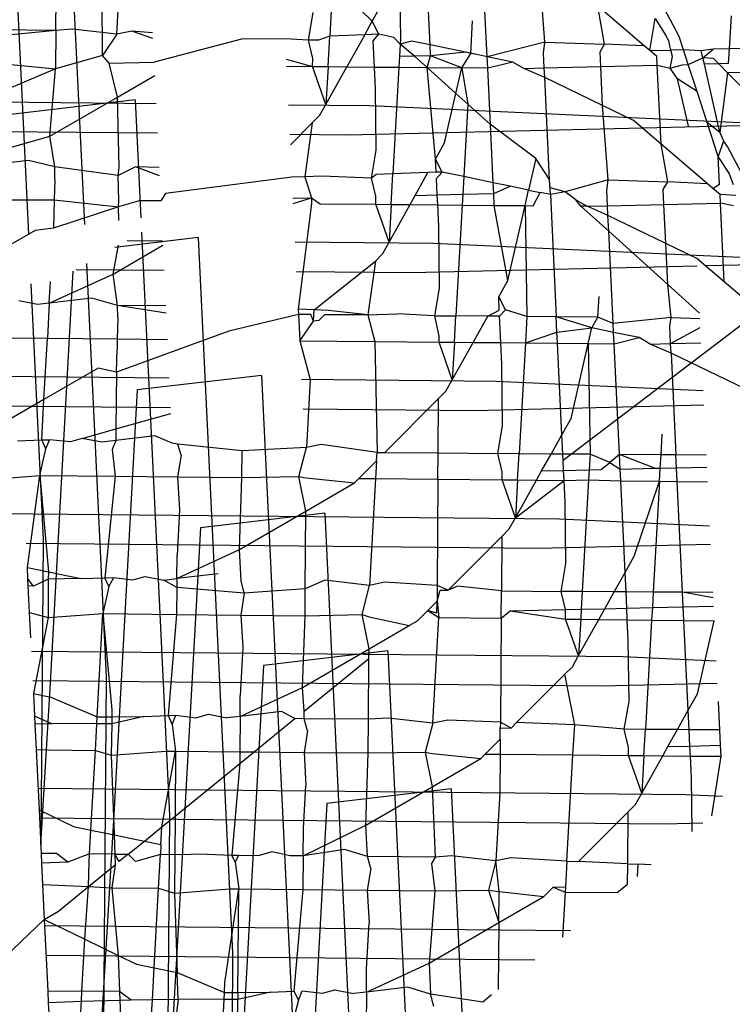
# Model space of a CAD drawing. Units: millimetres. Extents: x -9947 to 10509, y -7713 to 6336.
# Drawn here: x 10 to 14, y 368 to 373 of the extents above; entities that cross this region are included whole.
import ezdxf

# ---------------------------------------------------------------- set-up
doc = ezdxf.new("R2010")
doc.units = ezdxf.units.MM

msp = doc.modelspace()

# ---------------------------------------------------------------- linework, layer by layer
for p, q in [((10.2834, 373.5714), (10.3813, 371.5319)), ((10.821, 372.5266), (10.8522, 373.0766)), ((12.2234, 373.0447), (12.2331, 372.504)), ((12.3794, 372.4736), (12.352, 373.0435)), ((10.7492, 372.4205), (10.7458, 373.0361)), ((12.6637, 372.4145), (12.6358, 372.9964)), ((10.5182, 372.5458), (10.5209, 372.9057)), ((10.5978, 372.886), (10.6605, 371.58)), ((12.9512, 372.4877), (12.9239, 372.8569)), ((11.8957, 372.7845), (11.8806, 372.5176)), ((12.0923, 372.5908), (11.8957, 372.7845)), ((12.0923, 372.5908), (12.1378, 372.6722)), ((13.4455, 372.4684), (13.2146, 372.6656)), ((13.2475, 372.4775), (13.2146, 372.6656)), ((13.6183, 372.5153), (13.5455, 372.653)), ((11.7742, 372.4968), (11.7975, 372.6351)), ((13.4726, 372.4453), (13.499, 372.6042)), ((13.499, 372.6042), (13.5528, 372.5204)), ((13.8778, 372.618), (13.8676, 372.4546)), ((10.5182, 372.5458), (10.1985, 372.5488)), ((10.5992, 372.5524), (10.5182, 372.5458)), ((10.821, 372.5266), (10.5992, 372.5524)), ((12.0548, 372.5238), (12.0923, 372.5908)), ((12.1256, 372.5263), (12.0923, 372.5908)), ((12.5823, 372.4314), (12.5916, 372.5935)), ((10.5182, 372.5458), (10.1816, 372.513)), ((10.5182, 372.5458), (10.5167, 372.3545)), ((10.821, 372.5266), (10.7492, 372.4205)), ((10.8955, 372.5422), (10.821, 372.5266)), ((10.9994, 372.5341), (10.8955, 372.5422)), ((11.0008, 372.5047), (10.8955, 372.5422)), ((11.442, 372.5022), (11.0064, 372.3874)), ((11.6594, 372.504), (11.442, 372.5022)), ((11.7742, 372.4968), (11.6594, 372.504)), ((11.8806, 372.5176), (11.8245, 372.4964)), ((11.8719, 372.3656), (11.8806, 372.5176)), ((12.0548, 372.5238), (11.8806, 372.5176)), ((12.0548, 372.5238), (11.9658, 372.3647)), ((12.1256, 372.5263), (12.0548, 372.5238)), ((12.0969, 372.4943), (12.1256, 372.5263)), ((12.199, 372.5111), (12.1256, 372.5263)), ((12.2316, 372.4778), (12.199, 372.5111)), ((12.2331, 372.504), (12.2316, 372.4778)), ((13.5678, 372.4936), (13.5528, 372.5204)), ((13.6399, 372.4493), (13.6183, 372.5153)), ((11.8245, 372.4964), (11.7742, 372.4968)), ((11.7958, 372.406), (11.7742, 372.4968)), ((12.1032, 372.3634), (12.0969, 372.4943)), ((12.2316, 372.4778), (12.2281, 372.4161)), ((12.2867, 372.4928), (12.2316, 372.4778)), ((12.3023, 372.4179), (12.2316, 372.4778)), ((12.3794, 372.4736), (12.2867, 372.4928)), ((12.5556, 372.437), (12.3794, 372.4736)), ((12.382, 372.4197), (12.3794, 372.4736)), ((12.9512, 372.4877), (12.6637, 372.4145)), ((12.9443, 372.4329), (12.9512, 372.4877)), ((12.9512, 372.4877), (13.2475, 372.4775)), ((13.2254, 372.4395), (13.2475, 372.4775)), ((13.4455, 372.4684), (13.2475, 372.4775)), ((13.4726, 372.4453), (13.4455, 372.4684)), ((13.5782, 372.4478), (13.5678, 372.4936)), ((13.7886, 372.4527), (13.7282, 372.4433)), ((13.7367, 372.409), (13.7886, 372.4527)), ((13.8676, 372.4546), (13.7886, 372.4527)), ((13.8676, 372.4546), (13.863, 372.3802)), ((14.3874, 372.4668), (13.8676, 372.4546)), ((10.7492, 372.4205), (10.5167, 372.3545)), ((10.7836, 372.3822), (10.7492, 372.4205)), ((11.6642, 372.4029), (11.7955, 372.3663)), ((11.7955, 372.3663), (11.7958, 372.406)), ((12.2281, 372.4161), (12.2251, 372.3622)), ((12.3023, 372.4179), (12.2281, 372.4161)), ((12.382, 372.4197), (12.3023, 372.4179)), ((12.3655, 372.3609), (12.3023, 372.4179)), ((12.3655, 372.3609), (12.382, 372.4197)), ((12.5556, 372.437), (12.382, 372.4197)), ((12.5378, 372.3593), (12.382, 372.4197)), ((12.5378, 372.3593), (12.5823, 372.4314)), ((12.6125, 372.4251), (12.5556, 372.437)), ((12.5823, 372.4314), (12.5556, 372.437)), ((12.6125, 372.4251), (12.5823, 372.4314)), ((12.6637, 372.4145), (12.6125, 372.4251)), ((12.6664, 372.3581), (12.6637, 372.4145)), ((12.7908, 372.3881), (12.6637, 372.4145)), ((12.9478, 372.3587), (12.9443, 372.4329)), ((13.229, 372.3653), (13.2254, 372.4395)), ((13.4726, 372.4453), (13.5782, 372.4478)), ((13.5081, 372.415), (13.4726, 372.4453)), ((13.5102, 372.3719), (13.5081, 372.415)), ((13.5746, 372.3582), (13.5855, 372.4159)), ((13.6399, 372.4493), (13.5782, 372.4478)), ((13.5855, 372.4159), (13.5782, 372.4478)), ((13.7282, 372.4433), (13.6399, 372.4493)), ((13.664, 372.3756), (13.6399, 372.4493)), ((13.664, 372.3756), (13.7367, 372.409)), ((13.7367, 372.409), (13.7282, 372.4433)), ((13.7446, 372.3774), (13.7367, 372.409)), ((13.7891, 372.4066), (13.7367, 372.409)), ((13.8162, 372.3791), (13.7891, 372.4066)), ((10.1806, 372.3879), (10.5167, 372.3545)), ((10.5167, 372.3545), (10.1901, 372.217)), ((10.4883, 372.0191), (10.5167, 372.3545)), ((10.7836, 372.3822), (11.0064, 372.3874)), ((10.8242, 372.2139), (10.7836, 372.3822)), ((11.6659, 372.3675), (11.7955, 372.3663)), ((11.7955, 372.3663), (11.8719, 372.3656)), ((11.8612, 372.1778), (11.7955, 372.3663)), ((11.8719, 372.3656), (11.8612, 372.1778)), ((11.8612, 372.1778), (11.9658, 372.3647)), ((11.8719, 372.3656), (11.9658, 372.3647)), ((11.9658, 372.3647), (12.1032, 372.3634)), ((12.1084, 372.2548), (12.1032, 372.3634)), ((12.1032, 372.3634), (12.2251, 372.3622)), ((12.2251, 372.3622), (12.1949, 371.8322)), ((12.2251, 372.3622), (12.3655, 372.3609)), ((12.4067, 371.9054), (12.3655, 372.3609)), ((12.3655, 372.3609), (12.5378, 372.3593)), ((12.5085, 372.2319), (12.3655, 372.3609)), ((12.5085, 372.2319), (12.5378, 372.3593)), ((12.5378, 372.3593), (12.568, 372.1783)), ((12.6664, 372.3581), (12.5378, 372.3593)), ((12.7908, 372.3881), (12.6664, 372.3581)), ((12.6799, 372.0774), (12.6664, 372.3581)), ((12.8467, 372.3564), (12.7908, 372.3881)), ((12.8467, 372.3564), (12.9478, 372.3587)), ((12.9501, 372.311), (12.8467, 372.3564)), ((12.9478, 372.3587), (13.229, 372.3653)), ((12.9501, 372.311), (12.9478, 372.3587)), ((13.229, 372.3653), (13.5102, 372.3719)), ((13.2383, 372.1715), (13.229, 372.3653)), ((13.5102, 372.3719), (13.5746, 372.3582)), ((13.529, 371.9803), (13.5102, 372.3719)), ((13.5746, 372.3582), (13.6337, 372.3748)), ((13.611, 372.3045), (13.5746, 372.3582)), ((13.6337, 372.3748), (13.664, 372.3756)), ((13.7079, 372.2412), (13.664, 372.3756)), ((13.8162, 372.3791), (13.7446, 372.3774)), ((13.8208, 372.038), (13.7446, 372.3774)), ((13.863, 372.3802), (13.8162, 372.3791)), ((13.8162, 372.3791), (13.8602, 372.3347)), ((14.9036, 372.3557), (13.8602, 372.3347)), ((10.8242, 372.2139), (11.0096, 372.3214)), ((13.2383, 372.1715), (12.9501, 372.311)), ((12.9745, 371.8046), (12.9501, 372.311)), ((13.6646, 372.0699), (13.611, 372.3045)), ((13.7079, 372.2412), (13.611, 372.3045)), ((13.8602, 372.3347), (13.8208, 372.038)), ((13.9998, 372.1934), (13.8602, 372.3347)), ((12.1119, 371.9497), (12.1084, 372.2548)), ((10.4883, 372.0191), (10.8242, 372.2139)), ((10.8326, 371.8644), (10.8242, 372.2139)), ((12.4522, 371.9868), (12.5085, 372.2319)), ((12.568, 372.1783), (12.5085, 372.2319)), ((13.7584, 372.0871), (13.7079, 372.2412)), ((8.7861, 372.2034), (11.0163, 372.1823)), ((10.9122, 372.2006), (10.294, 372.1277)), ((10.9122, 372.2006), (10.9404, 371.613)), ((11.6751, 372.1761), (12.0805, 372.1722)), ((11.8299, 372.1219), (11.8612, 372.1778)), ((12.0805, 372.1722), (16.3015, 371.9793)), ((12.568, 372.1783), (12.5475, 371.8186)), ((12.6799, 372.0774), (12.568, 372.1783)), ((13.2656, 371.8023), (13.2383, 372.1715)), ((13.3923, 372.097), (13.2383, 372.1715)), ((11.7933, 372.0851), (11.8299, 372.1219)), ((11.9724, 372.0266), (16.2403, 372.1268)), ((11.6847, 371.9763), (11.7933, 372.0851)), ((11.7933, 372.0851), (11.7564, 371.8168)), ((12.6938, 371.7882), (12.6799, 372.0774)), ((12.9059, 371.9081), (12.6799, 372.0774)), ((13.529, 371.9803), (13.3923, 372.097)), ((13.8134, 371.9188), (13.7584, 372.0871)), ((13.8208, 372.038), (13.7584, 372.0871)), ((8.7932, 372.0567), (11.0233, 372.0356)), ((10.1771, 371.9309), (10.4883, 372.0191)), ((10.5129, 371.8668), (10.4883, 372.0191)), ((11.6822, 372.0293), (11.9724, 372.0266)), ((13.8208, 372.038), (13.8391, 371.9966)), ((12.4067, 371.9054), (12.4522, 371.9868)), ((13.7599, 371.783), (13.529, 371.9803)), ((13.5619, 371.7921), (13.529, 371.9803)), ((13.8391, 371.9966), (13.8134, 371.9188)), ((13.8599, 371.9677), (13.8391, 371.9966)), ((13.9327, 371.8299), (13.8599, 371.9677)), ((12.0886, 371.8114), (12.1119, 371.9497)), ((13.8672, 371.8351), (13.8134, 371.9188)), ((13.82, 371.7803), (13.8134, 371.9188)), ((10.3823, 371.8991), (10.1326, 371.8697)), ((10.5129, 371.8668), (10.3823, 371.8991)), ((10.5124, 371.8034), (10.5129, 371.8668)), ((10.8282, 371.8242), (10.5129, 371.8668)), ((10.9135, 371.867), (10.8282, 371.8242)), ((10.8282, 371.8242), (10.8326, 371.8644)), ((11.0316, 371.863), (10.9135, 371.867)), ((11.0336, 371.8222), (10.9135, 371.867)), ((12.44, 371.8409), (12.4067, 371.9054)), ((12.4098, 371.8398), (12.4067, 371.9054)), ((12.9059, 371.9081), (12.87, 371.7516)), ((12.9745, 371.8046), (12.9059, 371.9081)), ((10.8313, 371.6986), (10.8282, 371.8242)), ((11.6924, 371.8154), (11.0636, 371.7351)), ((11.7564, 371.8168), (11.6924, 371.8154)), ((11.8409, 371.8198), (11.7564, 371.8168)), ((11.7564, 371.8168), (11.7904, 371.7131)), ((12.0886, 371.8114), (11.8409, 371.8198)), ((12.111, 371.8293), (12.0886, 371.8114)), ((12.1949, 371.8322), (12.111, 371.8293)), ((12.1863, 371.6802), (12.1949, 371.8322)), ((12.3692, 371.8384), (12.1949, 371.8322)), ((12.3058, 371.7252), (12.3692, 371.8384)), ((12.4098, 371.8398), (12.3692, 371.8384)), ((12.44, 371.8409), (12.4098, 371.8398)), ((12.4113, 371.8089), (12.44, 371.8409)), ((12.5475, 371.8186), (12.44, 371.8409)), ((12.5475, 371.8186), (12.5425, 371.7307)), ((12.6938, 371.7882), (12.5475, 371.8186)), ((13.8892, 371.7771), (13.8672, 371.8351)), ((10.5124, 371.8034), (10.5095, 371.7024)), ((12.1102, 371.7206), (12.0886, 371.8114)), ((12.4152, 371.7277), (12.4113, 371.8089)), ((12.7776, 371.7708), (12.6938, 371.7882)), ((12.6964, 371.7343), (12.6938, 371.7882)), ((12.6964, 371.7343), (12.7776, 371.7708)), ((12.87, 371.7516), (12.7776, 371.7708)), ((12.9781, 371.7291), (12.9745, 371.8046)), ((12.9765, 371.7626), (12.9745, 371.8046)), ((13.2656, 371.8023), (13.051, 371.7427)), ((13.2585, 371.751), (13.2656, 371.8023)), ((13.2656, 371.8023), (13.5619, 371.7921)), ((13.5398, 371.7541), (13.5619, 371.7921)), ((13.7599, 371.783), (13.5619, 371.7921)), ((13.787, 371.7599), (13.7599, 371.783)), ((13.787, 371.7599), (13.82, 371.7803)), ((11.0636, 371.7351), (11.0395, 371.6974)), ((12.1098, 371.6809), (12.1102, 371.7206)), ((12.2802, 371.6793), (12.3058, 371.7252)), ((12.3058, 371.7252), (12.4152, 371.7277)), ((12.4152, 371.7277), (12.5425, 371.7307)), ((12.4176, 371.678), (12.4152, 371.7277)), ((12.5425, 371.7307), (12.5395, 371.6769)), ((12.5425, 371.7307), (12.6964, 371.7343)), ((12.6992, 371.6753), (12.6964, 371.7343)), ((12.8521, 371.6739), (12.87, 371.7516)), ((12.87, 371.7516), (12.9269, 371.7397)), ((12.8926, 371.6735), (12.9269, 371.7397)), ((12.9781, 371.7291), (12.9269, 371.7397)), ((13.051, 371.7427), (12.9765, 371.7626)), ((13.051, 371.7427), (12.9781, 371.7291)), ((12.9781, 371.7291), (13.0073, 371.1213)), ((13.1052, 371.7027), (13.051, 371.7427)), ((13.2622, 371.6734), (13.2585, 371.751)), ((13.5434, 371.68), (13.5398, 371.7541)), ((13.8225, 371.7296), (13.787, 371.7599)), ((13.8245, 371.6866), (13.8225, 371.7296)), ((13.9013, 371.7245), (13.8225, 371.7296)), ((10.1615, 371.7026), (10.5095, 371.7024)), ((10.5095, 371.7024), (10.5054, 371.5617)), ((10.8298, 371.6688), (10.5054, 371.5617)), ((10.5095, 371.7024), (10.8298, 371.6688)), ((10.8298, 371.6688), (10.8313, 371.6986)), ((10.9329, 371.698), (10.8298, 371.6688)), ((10.8305, 371.6001), (10.8298, 371.6688)), ((11.0395, 371.6974), (10.9329, 371.698)), ((11.6974, 371.7109), (11.7904, 371.7131)), ((11.6987, 371.6848), (11.7904, 371.7131)), ((11.7902, 371.6839), (11.7239, 371.159)), ((11.7904, 371.7131), (11.7902, 371.6839)), ((11.7904, 371.7131), (11.8331, 371.6835)), ((11.8331, 371.6835), (12.1098, 371.6809)), ((12.1098, 371.6809), (12.1863, 371.6802)), ((12.1756, 371.4924), (12.1098, 371.6809)), ((12.1863, 371.6802), (12.1756, 371.4924)), ((12.1756, 371.4924), (12.2802, 371.6793)), ((12.1863, 371.6802), (12.2802, 371.6793)), ((12.2802, 371.6793), (12.4176, 371.678)), ((12.4228, 371.5694), (12.4176, 371.678)), ((12.4176, 371.678), (12.5395, 371.6769)), ((12.5395, 371.6769), (12.5081, 371.1252)), ((12.5395, 371.6769), (12.6992, 371.6753)), ((12.7666, 371.3014), (12.6992, 371.6753)), ((12.6992, 371.6753), (12.8521, 371.6739)), ((12.7666, 371.3014), (12.8521, 371.6739)), ((12.8521, 371.6739), (12.8613, 371.1225)), ((12.8521, 371.6739), (12.8926, 371.6735)), ((13.1302, 371.6713), (13.1052, 371.7027)), ((13.1052, 371.7027), (13.1611, 371.671)), ((13.1611, 371.671), (13.1302, 371.6713)), ((13.2683, 371.5467), (13.1302, 371.6713)), ((13.1611, 371.671), (13.2622, 371.6734)), ((13.2645, 371.6256), (13.1611, 371.671)), ((13.2622, 371.6734), (13.5434, 371.68)), ((13.2645, 371.6256), (13.2622, 371.6734)), ((13.5434, 371.68), (13.8245, 371.6866)), ((13.5527, 371.4861), (13.5434, 371.68)), ((13.8889, 371.6728), (13.8245, 371.6866)), ((13.8434, 371.2949), (13.8245, 371.6866)), ((13.5527, 371.4861), (13.2645, 371.6256)), ((13.2683, 371.5467), (13.2645, 371.6256)), ((12.4263, 371.2643), (12.4228, 371.5694)), ((10.4142, 371.551), (10.1731, 371.4112)), ((10.5054, 371.5617), (10.4142, 371.551)), ((10.9438, 371.5422), (11.083, 368.6424)), ((13.5625, 371.2814), (13.2683, 371.5467)), ((13.2904, 371.0874), (13.2683, 371.5467)), ((10.8027, 371.3337), (11.0501, 371.4772)), ((10.8027, 371.3337), (10.8296, 371.4769)), ((11.2266, 371.5152), (10.8109, 371.4662)), ((10.8722, 371.5013), (11.049, 371.4996)), ((11.2266, 371.5152), (11.3974, 367.957)), ((11.7079, 371.4934), (12.3949, 371.4869)), ((12.1443, 371.4365), (12.1756, 371.4924)), ((12.3949, 371.4869), (16.5795, 371.2956)), ((13.7066, 371.4116), (13.5527, 371.4861)), ((13.5625, 371.2814), (13.5527, 371.4861)), ((12.1443, 371.4365), (12.1077, 371.3979)), ((13.7489, 371.3755), (16.5212, 371.4406)), ((10.6698, 371.3856), (10.7687, 369.3278)), ((11.8031, 371.1553), (12.1077, 371.3979)), ((12.1077, 371.3979), (12.0708, 371.1314)), ((12.2868, 371.3412), (13.7084, 371.3746)), ((13.8434, 371.2949), (13.7066, 371.4116)), ((10.4854, 371.1888), (10.8027, 371.3337)), ((10.6032, 371.3475), (10.4897, 369.3008)), ((10.6197, 371.357), (11.0561, 371.3528)), ((10.8253, 371.178), (10.8027, 371.3337)), ((11.7149, 371.3466), (12.2868, 371.3412)), ((10.3932, 371.2843), (10.4543, 370.0132)), ((10.4854, 371.1888), (10.4914, 371.2959)), ((12.721, 371.2201), (12.7666, 371.3014)), ((13.58, 371.1169), (13.5625, 371.2814)), ((13.7197, 371.1396), (13.5625, 371.2814)), ((14.1013, 371.0745), (13.8434, 371.2949)), ((12.403, 371.126), (12.4263, 371.2643)), ((13.0415, 370.4084), (14.1278, 371.2335)), ((10.4261, 371.1818), (10.3342, 371.2009)), ((10.4854, 371.1888), (10.4261, 371.1818)), ((10.4854, 371.1888), (10.4757, 371.014)), ((10.6967, 371.2137), (10.4854, 371.1888)), ((10.8253, 371.178), (10.6967, 371.2137)), ((10.8268, 371.118), (10.8253, 371.178)), ((11.0663, 371.1396), (10.8253, 371.178)), ((11.0646, 371.1758), (10.8253, 371.178)), ((12.7544, 371.1555), (12.721, 371.2201)), ((12.7242, 371.1544), (12.721, 371.2201)), ((13.2145, 371.1197), (13.2203, 371.2227)), ((11.7252, 371.1329), (11.378, 371.0497)), ((11.8031, 371.1553), (11.7239, 371.159)), ((11.7239, 371.159), (11.7252, 371.1329)), ((11.7859, 371.1323), (11.7252, 371.1329)), ((11.7252, 371.1329), (11.7315, 371.0021)), ((11.7999, 371.0994), (11.7859, 371.1323)), ((11.7999, 371.0994), (11.8031, 371.1553)), ((11.8741, 371.1521), (11.8031, 371.1553)), ((11.8546, 371.1316), (11.827, 371.1026)), ((12.0708, 371.1314), (11.8546, 371.1316)), ((12.0708, 371.1314), (11.8741, 371.1521)), ((12.0708, 371.1314), (12.2156, 371.1365)), ((12.0708, 371.1314), (12.1046, 370.9986)), ((12.403, 371.126), (12.2156, 371.1365)), ((12.6673, 371.124), (12.7242, 371.1544)), ((12.7257, 371.1235), (12.7544, 371.1555)), ((12.8613, 371.1225), (12.7544, 371.1555)), ((10.8268, 371.118), (10.8229, 371.0107)), ((11.7315, 371.0021), (11.7999, 371.0994)), ((11.827, 371.1026), (11.7999, 371.0994)), ((12.4245, 371.0249), (12.403, 371.126)), ((12.403, 371.126), (12.5081, 371.1252)), ((12.5007, 370.9948), (12.5081, 371.1252)), ((12.6673, 371.124), (12.5081, 371.1252)), ((12.5945, 370.9939), (12.6673, 371.124)), ((12.7257, 371.1235), (12.6673, 371.124)), ((12.732, 370.9926), (12.7257, 371.1235)), ((12.8613, 371.1225), (12.8538, 370.9915)), ((13.0073, 371.1213), (12.8613, 371.1225)), ((13.1844, 371.0662), (13.0073, 371.1213)), ((13.011, 371.0442), (13.0073, 371.1213)), ((13.2145, 371.1197), (13.0073, 371.1213)), ((13.1844, 371.0662), (13.2145, 371.1197)), ((13.2904, 371.0874), (13.2145, 371.1197)), ((13.58, 371.1169), (13.2904, 371.0874)), ((13.2925, 371.0437), (13.2904, 371.0874)), ((13.5725, 371.0745), (13.58, 371.1169)), ((13.58, 371.1169), (13.721, 371.112)), ((11.378, 371.0497), (10.8189, 370.8462)), ((12.8538, 370.9915), (13.011, 371.0442)), ((13.011, 371.0442), (13.1844, 371.0662)), ((13.0136, 370.99), (13.011, 371.0442)), ((13.1665, 370.9885), (13.1844, 371.0662)), ((13.2925, 371.0437), (13.1844, 371.0662)), ((13.4196, 371.0173), (13.2925, 371.0437)), ((13.2952, 370.9873), (13.2925, 371.0437)), ((13.5766, 370.988), (13.5725, 371.0745)), ((13.5766, 370.988), (13.7232, 371.0676)), ((10.17, 371.0168), (10.4757, 371.014)), ((10.4588, 370.7092), (10.4757, 371.014)), ((10.4757, 371.014), (10.8229, 371.0107)), ((10.8229, 371.0107), (10.8222, 370.9608)), ((10.8229, 371.0107), (11.0726, 371.0083)), ((11.7315, 371.0021), (11.7835, 370.8098)), ((11.7315, 371.0021), (12.1046, 370.9986)), ((12.1046, 370.9986), (12.1162, 370.4468)), ((12.1046, 370.9986), (12.4242, 370.9955)), ((12.4242, 370.9955), (12.4245, 371.0249)), ((12.4242, 370.9955), (12.5007, 370.9948)), ((12.49, 370.807), (12.4242, 370.9955)), ((12.5007, 370.9948), (12.49, 370.807)), ((12.49, 370.807), (12.5945, 370.9939)), ((12.5007, 370.9948), (12.5945, 370.9939)), ((12.5945, 370.9939), (12.732, 370.9926)), ((12.7372, 370.884), (12.732, 370.9926)), ((12.732, 370.9926), (12.8538, 370.9915)), ((12.8538, 370.9915), (12.8225, 370.4398)), ((12.8538, 370.9915), (13.0136, 370.99)), ((13.0354, 370.5347), (13.0136, 370.99)), ((13.0136, 370.99), (13.1665, 370.9885)), ((13.081, 370.616), (13.1665, 370.9885)), ((13.1665, 370.9885), (13.1757, 370.4371)), ((13.1665, 370.9885), (13.2952, 370.9873)), ((13.2952, 370.9873), (13.4196, 371.0173)), ((13.3217, 370.4355), (13.2952, 370.9873)), ((13.4755, 370.9856), (13.4196, 371.0173)), ((13.4755, 370.9856), (13.5766, 370.988)), ((13.5789, 370.9402), (13.4755, 370.9856)), ((13.5766, 370.988), (13.7268, 370.9915)), ((13.5789, 370.9402), (13.5766, 370.988)), ((10.8189, 370.8462), (10.8222, 370.9608)), ((14.021, 370.7262), (13.5789, 370.9402)), ((13.5789, 370.9402), (13.6032, 370.4338)), ((12.7407, 370.5789), (12.7372, 370.884)), ((8.6732, 370.8396), (11.0818, 370.8169)), ((10.7286, 370.8656), (10.4588, 370.7092)), ((10.8189, 370.8462), (10.7286, 370.8656)), ((10.8189, 370.8462), (10.8165, 370.5631)), ((11.541, 370.8299), (10.9228, 370.757)), ((11.541, 370.8299), (11.7118, 367.2716)), ((11.7407, 370.8106), (12.7093, 370.8015)), ((11.7835, 370.8098), (11.7642, 370.4705)), ((12.4587, 370.7511), (12.49, 370.807)), ((12.7093, 370.8015), (13.7382, 370.7544)), ((10.9228, 370.757), (10.804, 368.6154)), ((12.4221, 370.7144), (12.4587, 370.7511)), ((8.4784, 370.6948), (11.0889, 370.6701)), ((10.4588, 370.7092), (10.1567, 370.534)), ((10.4477, 370.5084), (10.4588, 370.7092)), ((12.1547, 370.4464), (12.4221, 370.7144)), ((12.42, 370.4437), (12.4221, 370.7144)), ((10.8165, 370.5631), (11.0903, 370.6407)), ((11.7477, 370.6639), (12.6011, 370.6558)), ((12.6011, 370.6558), (13.7416, 370.6826)), ((13.0354, 370.5347), (13.081, 370.616)), ((10.6486, 370.5155), (10.8165, 370.5631)), ((10.8165, 370.5631), (10.8157, 370.5053)), ((12.7174, 370.4406), (12.7407, 370.5789)), ((10.3275, 370.5042), (10.4477, 370.5084)), ((10.4477, 370.5084), (10.4855, 370.5098)), ((10.4677, 370.4642), (10.4477, 370.5084)), ((10.4677, 370.4642), (10.4855, 370.5098)), ((10.5905, 370.4991), (10.4855, 370.5098)), ((10.6486, 370.5155), (10.5905, 370.4991)), ((10.7471, 370.4972), (10.6486, 370.5155)), ((10.8157, 370.5053), (10.7471, 370.4972)), ((10.8157, 370.5053), (10.7974, 370.4602)), ((11.0111, 370.5283), (10.8157, 370.5053)), ((11.0974, 370.493), (11.0111, 370.5283)), ((11.125, 370.4878), (11.0974, 370.493)), ((12.9817, 370.4386), (13.0354, 370.5347)), ((13.0401, 370.4381), (13.0354, 370.5347)), ((13.5289, 370.4343), (13.5347, 370.5373)), ((10.4379, 370.3319), (10.4677, 370.4642)), ((10.7974, 370.4602), (10.8132, 370.3283)), ((11.1412, 370.4326), (11.125, 370.4878)), ((11.4444, 370.4537), (11.125, 370.4878)), ((11.4434, 370.3224), (11.4444, 370.4537)), ((11.7642, 370.4705), (11.4444, 370.4537)), ((11.7268, 370.326), (11.7642, 370.4705)), ((11.8386, 370.486), (11.7642, 370.4705)), ((12.1162, 370.4468), (11.8386, 370.486)), ((12.1138, 370.4053), (12.1162, 370.4468)), ((12.1162, 370.4468), (12.1547, 370.4464)), ((12.1547, 370.4464), (12.42, 370.4437)), ((12.419, 370.3132), (12.42, 370.4437)), ((12.42, 370.4437), (12.7174, 370.4406)), ((11.1412, 370.4326), (11.1237, 370.3254)), ((12.0256, 370.3169), (12.1138, 370.4053)), ((12.1138, 370.4053), (12.1087, 370.3161)), ((12.8225, 370.4398), (12.7174, 370.4406)), ((12.7389, 370.3498), (12.7174, 370.4406)), ((12.8151, 370.3094), (12.8225, 370.4398)), ((12.9817, 370.4386), (12.8225, 370.4398)), ((12.9346, 370.3544), (12.9817, 370.4386)), ((13.0401, 370.4381), (12.9817, 370.4386)), ((13.1757, 370.4371), (13.0401, 370.4381)), ((13.0415, 370.4084), (13.0401, 370.4381)), ((13.044, 370.357), (13.0415, 370.4084)), ((13.1757, 370.4371), (13.1713, 370.3599)), ((13.2745, 370.3971), (13.1757, 370.4371)), ((13.2305, 370.3613), (13.2745, 370.3971)), ((13.3217, 370.4355), (13.2745, 370.3971)), ((13.2745, 370.3971), (13.3251, 370.3636)), ((13.5289, 370.4343), (13.3217, 370.4355)), ((13.3251, 370.3636), (13.3217, 370.4355)), ((13.4957, 370.3676), (13.3217, 370.4355)), ((13.5251, 370.3683), (13.5289, 370.4343)), ((13.6032, 370.4338), (13.5289, 370.4343)), ((13.7537, 370.4326), (13.6032, 370.4338)), ((13.6063, 370.3702), (13.6032, 370.4338)), ((12.7386, 370.3101), (12.7389, 370.3498)), ((12.9089, 370.3085), (12.9346, 370.3544)), ((12.9346, 370.3544), (13.044, 370.357)), ((13.044, 370.357), (13.1713, 370.3599)), ((13.0464, 370.3072), (13.044, 370.357)), ((13.1713, 370.3599), (13.1685, 370.3109)), ((13.1713, 370.3599), (13.2305, 370.3613)), ((13.3251, 370.3636), (13.4957, 370.3676)), ((13.328, 370.3046), (13.3251, 370.3636)), ((13.4957, 370.3676), (13.5251, 370.3683)), ((13.5214, 370.3027), (13.5251, 370.3683)), ((13.5251, 370.3683), (13.6063, 370.3702)), ((13.6063, 370.3702), (13.7565, 370.3737)), ((13.6096, 370.3019), (13.6063, 370.3702)), ((10.1646, 370.3109), (10.4379, 370.3319)), ((10.3762, 369.874), (10.4379, 370.3319)), ((10.4379, 370.3319), (10.4807, 369.8523)), ((10.4379, 370.3319), (10.8132, 370.3283)), ((10.8132, 370.3283), (10.762, 369.823)), ((10.8132, 370.3283), (11.1237, 370.3254)), ((11.1237, 370.3254), (11.1333, 370.1608)), ((11.1237, 370.3254), (11.4434, 370.3224)), ((11.4314, 369.9629), (11.4434, 370.3224)), ((11.4434, 370.3224), (11.7268, 370.326)), ((11.7268, 370.326), (11.763, 370.3194)), ((11.7617, 370.1545), (11.7268, 370.326)), ((11.7617, 370.1545), (12.0033, 370.2945)), ((11.763, 370.3194), (12.0033, 370.2945)), ((12.0033, 370.2945), (12.0256, 370.3169)), ((12.0256, 370.3169), (12.1087, 370.3161)), ((12.1087, 370.3161), (12.0786, 369.7851)), ((12.1087, 370.3161), (12.419, 370.3132)), ((12.419, 370.3132), (12.4149, 369.7853)), ((12.419, 370.3132), (12.7386, 370.3101)), ((12.8044, 370.1217), (12.7386, 370.3101)), ((12.7386, 370.3101), (12.8151, 370.3094)), ((12.8151, 370.3094), (12.8044, 370.1217)), ((12.8044, 370.1217), (12.9089, 370.3085)), ((12.8044, 370.1217), (13.0464, 370.3072)), ((12.8151, 370.3094), (12.9089, 370.3085)), ((12.9089, 370.3085), (13.0464, 370.3072)), ((13.0464, 370.3072), (13.1685, 370.3109)), ((13.0516, 370.1986), (13.0464, 370.3072)), ((13.1685, 370.3109), (13.1369, 369.7544)), ((13.1685, 370.3109), (13.328, 370.3046)), ((13.3498, 369.8493), (13.328, 370.3046)), ((13.328, 370.3046), (13.5214, 370.3027)), ((13.3953, 369.9307), (13.5214, 370.3027)), ((13.5214, 370.3027), (13.4901, 369.7517)), ((13.5214, 370.3027), (13.6096, 370.3019)), ((13.636, 369.7506), (13.6096, 370.3019)), ((13.6096, 370.3019), (13.76, 370.3005)), ((13.0551, 369.8935), (13.0516, 370.1986)), ((8.901, 370.1551), (13.0237, 370.1161)), ((11.1333, 370.1608), (11.1207, 369.9348)), ((11.4314, 369.9629), (11.7617, 370.1545)), ((11.7588, 369.7682), (11.7617, 370.1545)), ((11.8553, 370.1445), (11.2372, 370.0716)), ((11.8553, 370.1445), (11.9973, 367.1886)), ((12.7731, 370.0657), (12.8044, 370.1217)), ((13.0237, 370.1161), (13.7705, 370.0819)), ((11.2372, 370.0716), (11.1184, 367.9301)), ((12.7365, 370.029), (12.7731, 370.0657)), ((10.4543, 370.0132), (10.4425, 368.4928)), ((12.4691, 369.761), (12.7365, 370.029)), ((12.7365, 370.029), (12.7344, 369.7583)), ((10.3704, 369.9945), (12.9155, 369.9704)), ((11.1198, 369.8187), (11.4314, 369.9629)), ((11.4394, 369.8074), (11.4314, 369.9629)), ((12.9155, 369.9704), (13.7749, 369.9906)), ((11.1198, 369.8187), (11.1207, 369.9348)), ((13.3498, 369.8493), (13.3953, 369.9307)), ((10.3789, 369.8174), (10.3762, 369.874)), ((10.3762, 369.874), (10.4807, 369.8523)), ((13.0318, 369.7552), (13.0551, 369.8935)), ((10.4073, 369.782), (10.3789, 369.8174)), ((10.3806, 369.7822), (10.3789, 369.8174)), ((10.4804, 369.8165), (10.4073, 369.782)), ((10.4804, 369.8165), (10.479, 369.6255)), ((10.4807, 369.8523), (10.4804, 369.8165)), ((10.6419, 369.8188), (10.4804, 369.8165)), ((10.4807, 369.8523), (10.6419, 369.8188)), ((10.6419, 369.8188), (10.762, 369.823)), ((10.762, 369.823), (10.806, 369.8246)), ((10.782, 369.7788), (10.762, 369.823)), ((10.782, 369.7788), (10.806, 369.8246)), ((10.806, 369.8246), (10.9007, 369.8125)), ((10.9007, 369.8125), (10.963, 369.8301)), ((10.963, 369.8301), (11.0549, 369.811)), ((11.0549, 369.811), (11.1198, 369.8187)), ((11.1195, 369.7747), (11.0549, 369.811)), ((11.1198, 369.8187), (11.1195, 369.7747)), ((11.3255, 369.8429), (11.1198, 369.8187)), ((11.4556, 369.7472), (11.4394, 369.8074)), ((11.8567, 369.8109), (11.7588, 369.7682)), ((12.0786, 369.7851), (11.8567, 369.8109)), ((13.2961, 369.7532), (13.3498, 369.8493)), ((13.3545, 369.7527), (13.3498, 369.8493)), ((10.4073, 369.782), (10.3806, 369.7822)), ((10.387, 369.65), (10.3806, 369.7822)), ((10.782, 369.7788), (10.7522, 369.6455)), ((11.1195, 369.7747), (11.1184, 369.6411)), ((11.4556, 369.7472), (11.1195, 369.7747)), ((11.7588, 369.7682), (11.4556, 369.7472)), ((11.7577, 369.6333), (11.7588, 369.7682)), ((12.0412, 369.6407), (12.0786, 369.7851)), ((12.153, 369.8006), (12.0786, 369.7851)), ((12.4149, 369.7853), (12.153, 369.8006)), ((12.4149, 369.7853), (12.4143, 369.706)), ((12.4143, 369.706), (12.4306, 369.7614)), ((12.4691, 369.761), (12.4149, 369.7853)), ((12.4306, 369.7614), (12.4691, 369.761)), ((12.5167, 369.7807), (12.4691, 369.761)), ((12.7344, 369.7583), (12.5167, 369.7807)), ((12.7333, 369.6215), (12.7344, 369.7583)), ((12.7344, 369.7583), (13.0318, 369.7552)), ((11.4556, 369.7472), (11.4381, 369.6372)), ((13.0531, 369.6644), (13.0318, 369.7552)), ((13.1369, 369.7544), (13.0318, 369.7552)), ((13.1369, 369.7544), (13.1319, 369.6663)), ((13.2961, 369.7532), (13.1369, 369.7544)), ((13.249, 369.669), (13.2961, 369.7532)), ((13.3545, 369.7527), (13.2961, 369.7532)), ((13.4901, 369.7517), (13.3545, 369.7527)), ((13.3583, 369.6716), (13.3545, 369.7527)), ((13.4901, 369.7517), (13.4857, 369.6746)), ((13.636, 369.7506), (13.4901, 369.7517)), ((13.7865, 369.7494), (13.636, 369.7506)), ((13.6395, 369.6782), (13.636, 369.7506)), ((13.7877, 369.7226), (13.636, 369.7506)), ((12.3177, 369.6091), (12.3687, 369.6603)), ((12.3687, 369.6603), (12.4143, 369.706)), ((12.3687, 369.6603), (12.4228, 369.6253)), ((12.3687, 369.6603), (12.4139, 369.6494)), ((12.4139, 369.6494), (12.4143, 369.706)), ((12.4143, 369.706), (12.4228, 369.6253)), ((12.7333, 369.6215), (12.778, 369.6579)), ((12.778, 369.6579), (13.0531, 369.6644)), ((12.778, 369.6579), (13.0527, 369.6176)), ((13.0527, 369.6176), (13.0531, 369.6644)), ((13.0531, 369.6644), (13.1319, 369.6663)), ((13.1319, 369.6663), (13.129, 369.6167)), ((13.1319, 369.6663), (13.249, 369.669)), ((13.2191, 369.6156), (13.249, 369.669)), ((13.249, 369.669), (13.3583, 369.6716)), ((13.3583, 369.6716), (13.4857, 369.6746)), ((13.3611, 369.6139), (13.3583, 369.6716)), ((13.4857, 369.6746), (13.4821, 369.6124)), ((13.4857, 369.6746), (13.6395, 369.6782)), ((13.6395, 369.6782), (13.7897, 369.6817)), ((13.6428, 369.6105), (13.6395, 369.6782)), ((10.387, 369.65), (10.479, 369.6255)), ((10.393, 369.5243), (10.387, 369.65)), ((10.479, 369.6255), (10.4063, 369.2477)), ((10.479, 369.6255), (10.7522, 369.6455)), ((10.7237, 369.1317), (10.7522, 369.6455)), ((10.7522, 369.6455), (10.7966, 369.1666)), ((10.7522, 369.6455), (11.1184, 369.6411)), ((11.1184, 369.6411), (11.0764, 369.1377)), ((11.1184, 369.6411), (11.4381, 369.6372)), ((11.4381, 369.6372), (11.4476, 369.4754)), ((11.4381, 369.6372), (11.7577, 369.6333)), ((11.7458, 369.2775), (11.7577, 369.6333)), ((11.7577, 369.6333), (12.0412, 369.6407)), ((12.0412, 369.6407), (12.0774, 369.6295)), ((12.0761, 369.4691), (12.0412, 369.6407)), ((12.0774, 369.6295), (12.2764, 369.5852)), ((12.2764, 369.5852), (12.3177, 369.6091)), ((12.3929, 369.0997), (12.4228, 369.6253)), ((12.4228, 369.6253), (12.7333, 369.6215)), ((12.7333, 369.6215), (12.7293, 369.1054)), ((13.1188, 369.4363), (13.0527, 369.6176)), ((13.0527, 369.6176), (13.129, 369.6167)), ((13.129, 369.6167), (13.1188, 369.4363)), ((13.1188, 369.4363), (13.2191, 369.6156)), ((13.129, 369.6167), (13.2191, 369.6156)), ((13.2191, 369.6156), (13.3611, 369.6139)), ((13.366, 369.5132), (13.3611, 369.6139)), ((13.3611, 369.6139), (13.4821, 369.6124)), ((13.4821, 369.6124), (13.4512, 369.069)), ((13.4821, 369.6124), (13.6428, 369.6105)), ((13.6642, 369.1639), (13.6428, 369.6105)), ((13.6428, 369.6105), (13.7932, 369.6087)), ((12.0761, 369.4691), (12.2764, 369.5852)), ((13.7097, 369.2453), (13.7932, 369.6087)), ((13.3695, 369.2082), (13.366, 369.5132)), ((11.4476, 369.4754), (11.435, 369.2375)), ((11.7458, 369.2775), (12.0761, 369.4691)), ((12.0758, 369.422), (12.0761, 369.4691)), ((10.3962, 369.4585), (13.3381, 369.4307)), ((12.1697, 369.4591), (11.5516, 369.3862)), ((11.7541, 369.1603), (12.0758, 369.422)), ((12.0734, 369.119), (12.0758, 369.422)), ((12.1697, 369.4591), (12.2682, 367.409)), ((13.0875, 369.3803), (13.1188, 369.4363)), ((13.3381, 369.4307), (13.8028, 369.4094)), ((11.5516, 369.3862), (11.4328, 367.2447)), ((13.0504, 369.3431), (13.0875, 369.3803)), ((10.7687, 369.3278), (10.7397, 365.5722)), ((12.8103, 369.1025), (13.0504, 369.3431)), ((13.0992, 369.0921), (13.0504, 369.3431)), ((10.4032, 369.3118), (13.2299, 369.285)), ((10.4897, 369.3008), (10.4423, 368.4971)), ((11.4342, 369.1333), (11.7458, 369.2775)), ((11.7541, 369.1603), (11.7458, 369.2775)), ((13.2299, 369.285), (13.8081, 369.2986)), ((10.4063, 369.2477), (10.493, 369.2297)), ((10.4063, 369.2477), (10.4117, 369.1347)), ((10.493, 369.2297), (10.7237, 369.1317)), ((11.4342, 369.1333), (11.435, 369.2375)), ((13.6642, 369.1639), (13.7097, 369.2453)), ((13.3461, 369.0698), (13.3695, 369.2082)), ((13.8125, 369.2076), (13.8193, 369.0662)), ((10.4977, 369.0965), (10.4117, 369.1347)), ((10.4117, 369.1347), (10.4136, 369.0955)), ((10.7217, 369.0966), (10.7237, 369.1317)), ((10.7237, 369.1317), (10.7961, 369.131)), ((10.9563, 369.1334), (10.7956, 369.0958)), ((10.7961, 369.131), (10.7956, 369.0958)), ((10.7966, 369.1666), (10.7961, 369.131)), ((10.7961, 369.131), (10.9563, 369.1334)), ((10.9563, 369.1334), (11.0764, 369.1377)), ((11.0764, 369.1377), (11.1146, 369.139)), ((11.0764, 369.1377), (11.0964, 369.0935)), ((11.0964, 369.0935), (11.1146, 369.139)), ((11.1146, 369.139), (11.2151, 369.1271)), ((11.2151, 369.1271), (11.2774, 369.1447)), ((11.2774, 369.1447), (11.3693, 369.1256)), ((11.4342, 369.1333), (11.3693, 369.1256)), ((11.4342, 369.1333), (11.4328, 368.9576)), ((11.6399, 369.1575), (11.4342, 369.1333)), ((11.5041, 368.957), (11.7075, 369.1224)), ((11.7075, 369.1224), (11.6399, 369.1575)), ((11.7538, 369.122), (11.7075, 369.1224)), ((11.7538, 369.122), (11.7541, 369.1603)), ((11.77, 369.0618), (11.7538, 369.122)), ((12.0734, 369.119), (11.7538, 369.122)), ((12.1711, 369.1255), (12.0734, 369.119)), ((12.3929, 369.0997), (12.1711, 369.1255)), ((13.6105, 369.0678), (13.6642, 369.1639)), ((13.6688, 369.0673), (13.6642, 369.1639)), ((10.4977, 369.0965), (10.4136, 369.0955)), ((10.4136, 369.0955), (10.4197, 368.9695)), ((10.6005, 369.0978), (10.4977, 369.0965)), ((10.7217, 369.0966), (10.6005, 369.0978)), ((10.7144, 368.9644), (10.7217, 369.0966)), ((10.7956, 369.0958), (10.7217, 369.0966)), ((10.7956, 369.0958), (10.7934, 368.9401)), ((11.0964, 369.0935), (11.1132, 368.9607)), ((12.0721, 368.9516), (12.0734, 369.119)), ((12.3929, 369.0997), (12.3556, 368.9553)), ((12.4674, 369.1152), (12.3929, 369.0997)), ((12.7293, 369.1054), (12.4674, 369.1152)), ((12.7287, 369.0206), (12.7291, 369.0761)), ((12.7293, 369.1054), (12.7291, 369.0761)), ((12.7291, 369.0761), (12.7835, 369.0756)), ((12.7835, 369.0756), (12.7293, 369.1054)), ((12.7835, 369.0756), (12.8103, 369.1025)), ((13.0992, 369.0921), (12.8103, 369.1025)), ((13.0907, 368.942), (13.0992, 369.0921)), ((13.3461, 369.0698), (13.0992, 369.0921)), ((11.77, 369.0618), (11.7525, 368.9546)), ((13.4512, 369.069), (13.3461, 369.0698)), ((13.3677, 368.979), (13.3461, 369.0698)), ((13.4438, 368.9386), (13.4512, 369.069)), ((13.6105, 369.0678), (13.4512, 369.069)), ((13.5634, 368.9836), (13.6105, 369.0678)), ((13.6688, 369.0673), (13.6105, 369.0678)), ((13.8193, 369.0662), (13.6688, 369.0673)), ((13.6727, 368.9862), (13.6688, 369.0673)), ((13.8193, 369.0662), (13.8229, 368.9897)), ((12.6544, 368.9461), (12.7287, 369.0206)), ((12.7287, 369.0206), (12.7281, 368.9454)), ((13.3674, 368.9394), (13.3677, 368.979)), ((13.5377, 368.9377), (13.5634, 368.9836)), ((13.5634, 368.9836), (13.6727, 368.9862)), ((13.6727, 368.9862), (13.8229, 368.9897)), ((13.6751, 368.9364), (13.6727, 368.9862)), ((13.8229, 368.9897), (13.8256, 368.935)), ((10.4197, 368.9695), (10.4814, 368.9666)), ((10.4197, 368.9695), (10.4341, 368.6692)), ((10.4814, 368.9666), (10.7144, 368.9644)), ((10.6924, 368.5682), (10.7144, 368.9644)), ((10.7144, 368.9644), (10.7934, 368.9401)), ((10.7934, 368.9401), (11.0666, 368.9611)), ((10.7934, 368.9401), (10.8074, 368.5443)), ((11.0457, 368.5841), (11.1132, 368.9607)), ((11.0666, 368.9611), (11.1132, 368.9607)), ((11.1132, 368.9607), (11.1107, 368.6369)), ((11.1132, 368.9607), (11.4328, 368.9576)), ((11.4328, 368.9576), (11.4324, 368.8986)), ((11.4324, 368.8986), (11.5041, 368.957)), ((11.4328, 368.9576), (11.5041, 368.957)), ((11.5041, 368.957), (11.7525, 368.9546)), ((11.7525, 368.9546), (11.762, 368.79)), ((11.7525, 368.9546), (12.0721, 368.9516)), ((12.0602, 368.5921), (12.0721, 368.9516)), ((12.0721, 368.9516), (12.3556, 368.9553)), ((12.3556, 368.9553), (12.3918, 368.9486)), ((12.3556, 368.9553), (12.3905, 368.7837)), ((12.3905, 368.7837), (12.6321, 368.9238)), ((12.3918, 368.9486), (12.6321, 368.9238)), ((12.6321, 368.9238), (12.6544, 368.9461)), ((12.6544, 368.9461), (12.7281, 368.9454)), ((12.7281, 368.9454), (12.7266, 368.7536)), ((12.7281, 368.9454), (13.0907, 368.942)), ((13.0606, 368.4138), (13.0907, 368.942)), ((13.0907, 368.942), (13.3674, 368.9394)), ((13.4332, 368.7509), (13.3674, 368.9394)), ((13.3674, 368.9394), (13.4438, 368.9386)), ((13.4438, 368.9386), (13.4332, 368.7509)), ((13.4332, 368.7509), (13.5377, 368.9377)), ((13.4438, 368.9386), (13.5377, 368.9377)), ((13.5377, 368.9377), (13.6751, 368.9364)), ((13.6803, 368.8278), (13.6751, 368.9364)), ((13.6751, 368.9364), (13.8256, 368.935)), ((13.8256, 368.935), (13.7801, 368.6389)), ((11.1107, 368.6369), (11.4324, 368.8986)), ((11.4324, 368.8986), (11.3928, 368.443)), ((13.6834, 368.5603), (13.6803, 368.8278)), ((11.7496, 368.5756), (11.762, 368.79)), ((12.0602, 368.5921), (12.3905, 368.7837)), ((12.3905, 368.7837), (12.4045, 368.4334)), ((10.429, 368.7758), (13.6525, 368.7453)), ((12.4841, 368.7737), (11.866, 368.7008)), ((12.4841, 368.7737), (12.5391, 367.6294)), ((12.7266, 368.7536), (12.7073, 368.4143)), ((13.4019, 368.6949), (13.4332, 368.7509)), ((13.6525, 368.7453), (13.8351, 368.7369)), ((11.866, 368.7008), (11.7719, 367.0053)), ((13.3652, 368.6582), (13.4019, 368.6949)), ((10.4341, 368.6692), (10.4445, 368.452)), ((10.4341, 368.6692), (10.6055, 368.5862)), ((11.0457, 368.5841), (11.1107, 368.6369)), ((11.083, 368.6424), (11.0561, 365.1515)), ((11.1107, 368.6369), (11.1092, 368.4457)), ((13.1188, 368.4111), (13.3652, 368.6582)), ((13.3632, 368.3999), (13.3652, 368.6582)), ((10.436, 368.629), (13.5443, 368.5996)), ((10.6055, 368.5862), (10.6924, 368.5682)), ((10.804, 368.6154), (10.718, 367.1544)), ((10.9582, 368.5129), (11.0457, 368.5841)), ((11.0408, 368.4958), (11.0457, 368.5841)), ((11.7485, 368.4396), (12.0602, 368.5921)), ((12.0682, 368.4366), (12.0602, 368.5921)), ((13.5443, 368.5996), (13.7374, 368.6042)), ((10.6858, 368.4497), (10.6924, 368.5682)), ((10.6924, 368.5682), (10.8074, 368.5443)), ((10.8074, 368.5443), (10.9582, 368.5129)), ((10.8074, 368.5443), (10.8108, 368.4485)), ((11.7485, 368.4396), (11.7496, 368.5756)), ((10.8782, 368.4479), (10.9582, 368.5129)), ((10.9582, 368.5129), (11.0408, 368.4958)), ((11.0408, 368.4958), (11.038, 368.4463)), ((10.5206, 368.4512), (10.4445, 368.452)), ((10.4445, 368.452), (10.4468, 368.4039)), ((10.5779, 368.4082), (10.5206, 368.4512)), ((10.6858, 368.4497), (10.5779, 368.4082)), ((10.6836, 368.4095), (10.6858, 368.4497)), ((10.8108, 368.4485), (10.6858, 368.4497)), ((10.8334, 368.4114), (10.8108, 368.4485)), ((10.8108, 368.4485), (10.8127, 368.3945)), ((10.8108, 368.4485), (10.8782, 368.4479)), ((10.8782, 368.4479), (10.8334, 368.4114)), ((10.9149, 368.4124), (10.8782, 368.4479)), ((11.038, 368.4463), (10.9149, 368.4124)), ((11.0288, 368.279), (11.038, 368.4463)), ((11.1092, 368.4457), (11.038, 368.4463)), ((11.1092, 368.4457), (11.1077, 368.2547)), ((11.2706, 368.448), (11.1092, 368.4457)), ((11.2706, 368.448), (11.3928, 368.443)), ((11.3928, 368.443), (11.4289, 368.4426)), ((11.4108, 368.4081), (11.3928, 368.443)), ((11.4108, 368.4081), (11.4289, 368.4426)), ((11.4289, 368.4426), (11.5295, 368.4417)), ((11.5918, 368.4594), (11.5295, 368.4417)), ((11.6837, 368.4402), (11.5918, 368.4594)), ((11.7485, 368.4396), (11.6837, 368.4402)), ((11.7485, 368.4396), (11.7472, 368.2723)), ((11.9542, 368.4721), (11.7485, 368.4396)), ((12.0682, 368.4366), (11.9542, 368.4721)), ((12.0844, 368.3764), (12.0682, 368.4366)), ((12.4045, 368.4334), (12.0682, 368.4366)), ((12.4045, 368.4334), (12.3876, 368.4022)), ((12.4855, 368.4401), (12.4045, 368.4334)), ((12.7073, 368.4143), (12.4855, 368.4401)), ((10.5779, 368.4082), (10.4468, 368.4039)), ((10.4468, 368.4039), (10.4519, 368.2973)), ((10.6801, 368.2867), (10.6836, 368.4095)), ((10.6801, 368.2867), (10.8127, 368.3945)), ((10.8127, 368.3945), (10.7958, 368.2813)), ((11.4108, 368.4081), (11.4276, 368.2753)), ((12.3876, 368.4022), (12.4032, 368.2661)), ((12.7073, 368.4143), (12.67, 368.2699)), ((12.7818, 368.4299), (12.7073, 368.4143)), ((12.7228, 368.263), (12.7073, 368.4143)), ((13.0606, 368.4138), (12.7818, 368.4299)), ((13.0606, 368.4138), (13.0534, 368.2861)), ((13.0606, 368.4138), (13.1188, 368.4111)), ((13.3632, 368.3999), (13.1188, 368.4111)), ((13.3625, 368.2992), (13.3632, 368.3999)), ((13.3632, 368.3999), (13.4131, 368.3977)), ((13.4131, 368.3977), (13.4097, 368.3376)), ((13.4798, 368.3946), (13.4131, 368.3977)), ((12.0844, 368.3764), (12.0669, 368.2692)), ((10.4519, 368.2973), (10.4603, 368.1233)), ((10.4519, 368.2973), (10.6801, 368.2867)), ((10.5307, 368.1652), (10.6801, 368.2867)), ((10.6622, 368.0255), (10.6801, 368.2867)), ((10.6801, 368.2867), (10.7958, 368.2813)), ((13.3112, 368.2575), (13.3625, 368.2992)), ((10.7958, 368.2813), (11.0288, 368.279)), ((10.7958, 368.2813), (10.8286, 367.945)), ((11.0067, 367.8828), (11.0288, 368.279)), ((11.0288, 368.279), (11.1077, 368.2547)), ((11.1077, 368.2547), (11.3839, 368.2757)), ((11.1077, 368.2547), (11.1218, 367.8589)), ((11.3591, 367.8096), (11.4276, 368.2753)), ((11.3839, 368.2757), (11.4276, 368.2753)), ((11.4236, 367.7603), (11.4276, 368.2753)), ((11.4276, 368.2753), (11.7472, 368.2723)), ((11.7472, 368.2723), (11.7026, 367.7668)), ((11.7472, 368.2723), (12.0669, 368.2692)), ((12.0669, 368.2692), (12.0764, 368.1046)), ((12.0669, 368.2692), (12.4032, 368.2661)), ((12.4032, 368.2661), (12.3746, 367.9068)), ((12.4032, 368.2661), (12.67, 368.2699)), ((12.67, 368.2699), (12.7228, 368.263)), ((12.67, 368.2699), (12.7216, 368.108)), ((12.7216, 368.108), (12.7228, 368.263)), ((12.7216, 368.108), (12.9465, 368.2384)), ((12.7228, 368.263), (12.9465, 368.2384)), ((12.9465, 368.2384), (12.9915, 368.2835)), ((12.9915, 368.2835), (13.0534, 368.2861)), ((12.9915, 368.2835), (13.0519, 368.2599)), ((13.0519, 368.2599), (13.0392, 368.0362)), ((13.0534, 368.2861), (13.0519, 368.2599)), ((13.0519, 368.2599), (13.3112, 368.2575)), ((10.4603, 368.1233), (10.5307, 368.1652)), ((10.0924, 367.7736), (10.4603, 368.1233)), ((10.4603, 368.1233), (10.4773, 367.7692)), ((10.4603, 368.1233), (10.6622, 368.0255)), ((10.4617, 368.093), (13.0787, 368.0683)), ((12.0639, 367.8786), (12.0764, 368.1046)), ((12.3746, 367.9068), (12.7216, 368.108)), ((12.7216, 368.108), (12.7191, 367.7758)), ((10.6479, 367.7676), (10.6622, 368.0255)), ((10.6622, 368.0255), (10.8286, 367.945)), ((10.4688, 367.9463), (12.9004, 367.9233)), ((10.8286, 367.945), (10.9198, 367.9008)), ((10.8286, 367.945), (10.835, 367.7658)), ((11.3974, 367.957), (11.3758, 365.1483)), ((10.9198, 367.9008), (11.0067, 367.8828)), ((11.1184, 367.9301), (11.0324, 366.469)), ((12.063, 367.7625), (12.3746, 367.9068)), ((12.3746, 367.9068), (12.3825, 367.7512)), ((10.9979, 367.7241), (11.0067, 367.8828)), ((11.0067, 367.8828), (11.1218, 367.8589)), ((11.1218, 367.8589), (11.3565, 367.7609)), ((11.1265, 367.7257), (11.1218, 367.8589)), ((12.063, 367.7625), (12.0639, 367.8786)), ((11.3565, 367.7609), (11.3591, 367.8096)), ((10.4773, 367.7692), (10.4802, 367.7092)), ((10.4773, 367.7692), (10.6479, 367.7676)), ((10.645, 367.7146), (10.6479, 367.7676)), ((10.835, 367.7658), (10.6479, 367.7676)), ((10.8923, 367.7228), (10.835, 367.7658)), ((10.835, 367.7658), (10.8366, 367.721)), ((11.3547, 367.7258), (11.3565, 367.7609)), ((11.3565, 367.7609), (11.4236, 367.7603)), ((11.585, 367.7626), (11.4233, 367.7251)), ((11.4236, 367.7603), (11.4233, 367.7251)), ((11.4236, 367.7603), (11.585, 367.7626)), ((11.585, 367.7626), (11.7026, 367.7668)), ((11.7026, 367.7668), (11.7252, 367.7227)), ((11.7252, 367.7227), (11.7433, 367.7682)), ((11.7433, 367.7682), (11.8439, 367.7563)), ((11.8439, 367.7563), (11.9062, 367.774)), ((11.9062, 367.774), (11.9981, 367.7548)), ((12.063, 367.7625), (11.9981, 367.7548)), ((12.063, 367.7625), (12.0617, 367.5932)), ((12.2686, 367.7868), (12.063, 367.7625)), ((12.3825, 367.7512), (12.2686, 367.7868)), ((12.3988, 367.6911), (12.3825, 367.7512)), ((12.6414, 367.7126), (12.3825, 367.7512)), ((12.6853, 367.7483), (12.6414, 367.7126)), ((10.645, 367.7146), (10.4802, 367.7092)), ((10.4802, 367.7092), (10.4838, 367.6338)), ((10.639, 367.6067), (10.645, 367.7146)), ((10.8366, 367.721), (10.645, 367.7146)), ((10.8923, 367.7228), (10.8366, 367.721)), ((10.8366, 367.721), (10.8407, 367.6047)), ((10.9979, 367.7241), (10.8923, 367.7228)), ((10.9912, 367.6033), (10.9979, 367.7241)), ((11.1265, 367.7257), (10.9979, 367.7241)), ((11.1265, 367.7257), (11.1102, 367.5959)), ((11.2293, 367.727), (11.1265, 367.7257)), ((11.3547, 367.7258), (11.2293, 367.727)), ((11.348, 367.6), (11.3547, 367.7258)), ((11.4233, 367.7251), (11.3547, 367.7258)), ((11.4221, 367.5693), (11.4233, 367.7251)), ((11.7252, 367.7227), (11.6927, 367.5967))]:
    msp.add_line(p, q)

doc.saveas('drawing.dxf')
